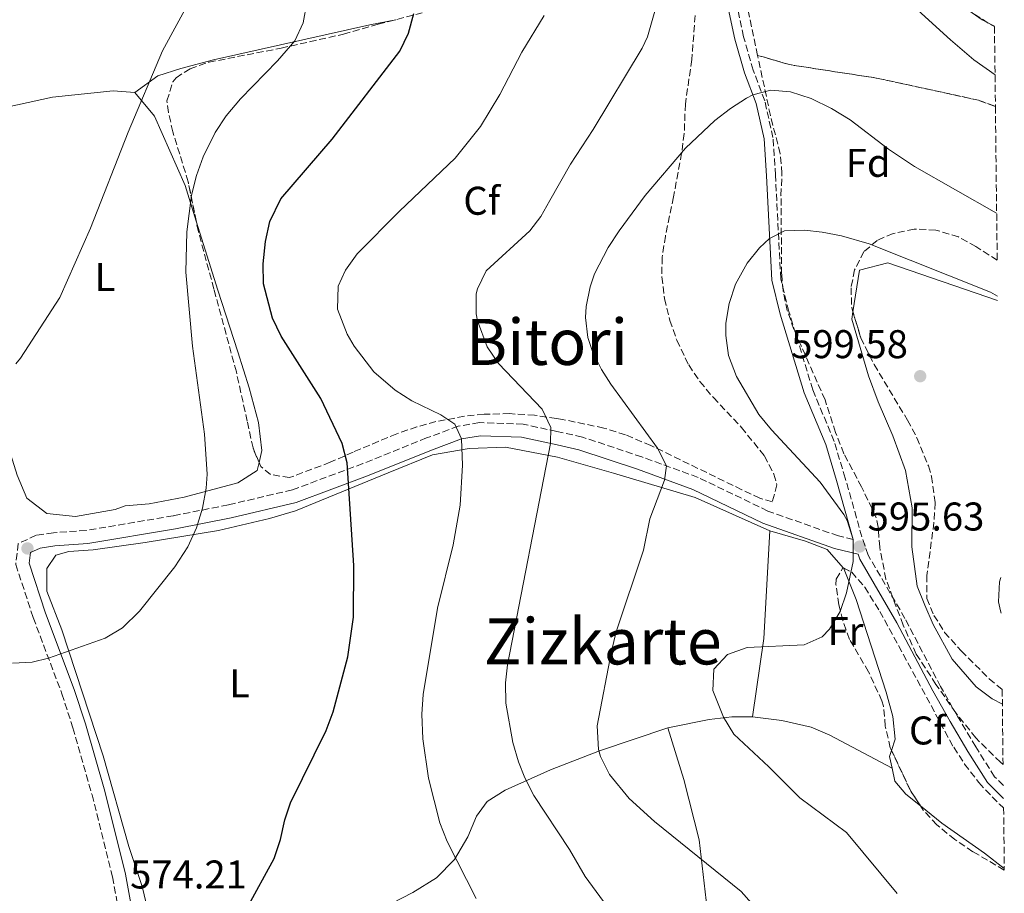
# Model space of a CAD drawing. Units: metres. Extents: x 576517 to 579944, y 4749679 to 4752030.
# Drawn here: x 579686 to 579932, y 4750814 to 4751032 of the extents above; entities that cross this region are included whole.
import ezdxf
from ezdxf.enums import TextEntityAlignment as Align

# ---------------------------------------------------------------- set-up
doc = ezdxf.new("R2010")
doc.units = ezdxf.units.M
doc.header["$MEASUREMENT"] = 0
doc.linetypes.add('DGN Style 3', pattern=[2.435890702152634, 1.739921930109024, -0.6959687720436097])
for name, color, linetype, lineweight in [('Balsa-alberca', 142, 'Continuous', 0), ('Camino', 7, 'DGN Style 3', 0), ('Cota de punto acotado terreno', 7, 'Continuous', 0), ('Curva de nivel directora', 30, 'Continuous', 30), ('Curva de nivel intermedia', 30, 'Continuous', 0), ('Etiqueta de uso rústico', 92, 'Continuous', 0), ('Etiqueta de zona arbolada', 92, 'Continuous', 0), ('Linea de separación interior de zonas arboladas', 92, 'DGN Style 3', 0), ('Línea de cambio de uso (parcela vista)', 92, 'Continuous', 0), ('Margen derecho', 7, 'Continuous', 0), ('Punto acotado terreno (símbolo)', 7, 'Continuous', 0), ('Texto de Área (paraje) menor', 7, 'Continuous', 0), ('Zona arbolada', 92, 'DGN Style 3', 0)]:
    doc.layers.add(name, color=color, linetype=linetype, lineweight=lineweight)
doc.styles.add('Style-Arial', font='arial.ttf')

# ---------------------------------------------------------------- blocks, each defined once
blk = doc.blocks.new('5PATER')
at = {"layer": 'Balsa-alberca', "linetype": 'Continuous', "lineweight": 0}
h = blk.add_hatch(color=51, dxfattribs=at)
edge = h.paths.add_edge_path()
edge.add_ellipse((0, 0), major_axis=(-0.1095731443231308, -0.1110710700762829), ratio=0.9994222409660317, start_angle=0, end_angle=360)

msp = doc.modelspace()

# ---------------------------------------------------------------- linework, layer by layer
at = {"layer": 'Camino', "color": 7, "linetype": 'DGN Style 3', "lineweight": 0}
for points in [[(579931.2899999993, 4750840.869999999, 599.029999999999), (579929.100000001, 4750843.030000002, 599.0099999999948), (579924.3799999983, 4750850.550000003, 599.1900000000024), (579919.9200000011, 4750858.029999999, 598.2700000000041), (579915.6299999974, 4750865.57, 597.8699999999953), (579906.7100000012, 4750882.62, 596.6499999999943), (579897.5499999992, 4750898.4, 595.9100000000036), (579895.9699999989, 4750903.01, 595.6300000000047), (579891.8200000004, 4750917.680000002, 596.3099999999977), (579889.0599999978, 4750926.850000001, 597.0500000000029), (579883.699999998, 4750939.74, 598.0899999999966), (579877.75, 4750959.26, 597.6100000000006), (579875.6999999981, 4750967.470000003, 597.0899999999966), (579874.3900000005, 4750993.34, 594.029999999999), (579873.7699999991, 4751002.740000002, 592.5500000000029), (579871.6999999994, 4751011.940000001, 591.3099999999978), (579868.8399999985, 4751019.600000001, 590.1699999999983), (579866.44, 4751027.920000001, 589.1100000000007), (579863.3299999987, 4751042.279999999, 588.3899999999995)], [(579893.8099999975, 4750902.33, 595.6300000000047), (579890.0900000005, 4750903.210000001, 595.550000000003), (579872.4899999984, 4750909.449999999, 593.929999999993), (579855.0499999995, 4750917.850000001, 591.7899999999937), (579841.0100000004, 4750922.970000003, 589.6699999999984), (579826.170000001, 4750927.930000001, 586.8899999999994), (579819.7899999997, 4750929.32, 585.5700000000071), (579811.4099999998, 4750931.130000001, 583.8300000000017), (579800.4899999987, 4750931.53, 582.050000000003), (579795.1700000013, 4750930.65, 580.8099999999978), (579787.2899999977, 4750927.690000001, 578.6499999999943), (579771.370000001, 4750921.300000003, 576.2899999999937), (579753.769999999, 4750914.74, 573.029999999999), (579737.7699999996, 4750910.980000001, 571.4900000000052), (579724.010000002, 4750908.26, 570.1300000000048), (579702.2899999983, 4750904.580000001, 568.9900000000054), (579694.0899999996, 4750904.02, 568.5500000000029), (579689.8099999992, 4750903.380000001, 568.4499999999972), (579685.2899999997, 4750901.300000002, 568.5500000000029)], [(579685.2899999997, 4750901.300000002, 568.5500000000029), (579684.6900000006, 4750896.100000001, 568.9900000000054), (579689.0499999993, 4750882.820000002, 570.4499999999972), (579696.2100000008, 4750863.78, 570.8500000000059), (579698.969999999, 4750855.300000002, 571.5700000000071), (579703.73, 4750838.580000001, 573.470000000001), (579708.8500000008, 4750818.02, 574.0700000000071), (579710.1299999993, 4750810.980000001, 574.2100000000065)]]:
    msp.add_polyline3d(points, dxfattribs=at)
at = {"layer": 'Curva de nivel directora', "color": 30, "linetype": 'Continuous', "lineweight": 30, "flags": 128}
for points, elevation in [([(579769.0499999986, 4750882.949999999), (579769.089999999, 4750895.859999999), (579767.4100000003, 4750921.460000001), (579766.2100000001, 4750926.28), (579760.8900000004, 4750937.560000001), (579750.9300000003, 4750953.140000001), (579748.8200000003, 4750957.650000001), (579746.5699999996, 4750966.180000001), (579746.4800000001, 4750971.180000001), (579747.0700000002, 4750976.810000001), (579748.0999999985, 4750981.779999999), (579750.89, 4750987.45), (579763.7299999989, 4751002.340000001), (579780.609999999, 4751024.330000001), (579782.7599999993, 4751028.840000002), (579784.0800000003, 4751033.710000002)], 575.0000000000002), ([(579742.5100000004, 4750810.280000002), (579749.2499999994, 4750822.660000003), (579750.7599999983, 4750827.42), (579751.8699999991, 4750832.330000001), (579753.3299999987, 4750836.5), (579762.209999999, 4750854.58), (579763.919999999, 4750859.28), (579767.6499999994, 4750872.980000001), (579769.0499999986, 4750882.949999999)], 575.0000000000001)]:
    msp.add_lwpolyline(points, dxfattribs=dict(at, elevation=elevation))
at = {"layer": 'Curva de nivel intermedia', "color": 30, "linetype": 'Continuous', "lineweight": 0, "flags": 128}
for points, elevation in [([(579810.5000000001, 4751114.569999999), (579814.0700000019, 4751117.569999999), (579814.290000001, 4751117.75), (579816.8000000011, 4751119.429999999), (579821.3000000005, 4751120.970000001), (579826.2200000001, 4751120.42), (579829.5800000018, 4751119.21), (579834.040000001, 4751116.930000001), (579839.7200000007, 4751113.069999999), (579848.780000002, 4751106.25), (579859.0000000013, 4751097.289999999), (579872.170000001, 4751083.289999999), (579878.7800000004, 4751075.789999999), (579884.5400000005, 4751068.189999999), (579896.0100000014, 4751050.25), (579901.8200000006, 4751042.08), (579918.0800000017, 4751027.130000002), (579923.9300000012, 4751022.17), (579929.2199999995, 4751018.390000001)], 585), ([(579684.7000000018, 4750946.249999999), (579685.8500000008, 4750947.619999999), (579695.6900000002, 4750962.820000002), (579703.3900000004, 4750980.13), (579712.730000001, 4751004.100000001), (579721.37, 4751024.409999999), (579728.4800000001, 4751037.619999999)], 565.0000000000002), ([(579683.8500000003, 4750871.46), (579688.8200000013, 4750871.679999999), (579692.8500000014, 4750872.71), (579707.0100000012, 4750877.699999998), (579711.3099999995, 4750880.249999999), (579715.5899999999, 4750884.429999999), (579724.4500000001, 4750895.460000002), (579727.6900000012, 4750900.5), (579729.8100000002, 4750905.220000001), (579731.2899999998, 4750910.180000001), (579732.2500000009, 4750915.119999997), (579732.4499999998, 4750918.66), (579731.8100000005, 4750928.63), (579728.810000001, 4750950.659999999), (579727.1300000001, 4750969.16), (579727.3700000015, 4750979.180000001), (579728.5700000018, 4750988.389999999), (579729.8200000012, 4750993.230000001), (579731.52, 4750997.949999999), (579734.4500000003, 4751004.009999999), (579737.2399999998, 4751008.170000001), (579740.8099999994, 4751012.399999999), (579750.0099999994, 4751021.930000001), (579754.3700000002, 4751026.890000001), (579756.4900000015, 4751031.45), (579757.360000001, 4751036.430000001)], 570), ([(579832.3300000011, 4750810.63), (579826.8500000006, 4750818.100000001), (579822.9600000012, 4750824.859999998), (579814.0899999999, 4750838.34), (579811.7800000008, 4750842.77), (579810.2099999995, 4750846.819999999), (579808.8200000015, 4750851.619999998), (579807.1000000006, 4750861.449999998), (579806.9999999999, 4750866.55), (579807.4500000014, 4750870.98), (579818.2000000003, 4750926.31), (579818.3300000001, 4750930.33), (579816.1500000006, 4750934.859999998), (579805.2100000016, 4750946.33), (579802.4199999999, 4750950.439999998), (579800.0199999993, 4750956.949999999), (579799.6900000008, 4750958.730000001), (579799.6900000008, 4750963.739999999), (579799.9700000002, 4750964.970000001), (579802.1900000019, 4750969.49), (579813.0900000007, 4750979.449999998), (579815.7700000008, 4750983.05), (579818.0300000004, 4750987.029999998), (579823.1800000003, 4750996.099999999), (579828.850000001, 4751004.730000001), (579841.0700000006, 4751025.09), (579842.4100000019, 4751027.930000001), (579844.41, 4751034.890000001)], 585), ([(579921.8500000001, 4751035.050000001), (579926.0299999999, 4751032.13)], 580.0000000000001), ([(579799.6900000008, 4750812.659999999), (579792.450000001, 4750826.899999999), (579790.5800000002, 4750831.529999998), (579787.7700000005, 4750842.720000001), (579786.3300000011, 4750852.499999999), (579786.0899999997, 4750858.659999999), (579786.4100000015, 4750863.639999999), (579790.0100000004, 4750885.140000001), (579793.9300000007, 4750900.980000001), (579795.6200000005, 4750910.869999998), (579796.2199999995, 4750920.909999999), (579796.0200000006, 4750927.469999999), (579794.2900000006, 4750931.130000001), (579790.8100000004, 4750933.449999998), (579783.610000001, 4750936.970000001), (579779.3900000008, 4750939.640000001), (579774.1400000004, 4750944.199999999), (579769.1600000004, 4750950.63), (579767.4100000003, 4750953.609999999), (579765.0099999997, 4750959.849999998), (579765.1700000007, 4750965.609999998), (579767.0500000004, 4750969.609999999), (579769.9800000007, 4750973.670000001), (579780.4900000006, 4750984.33), (579794.4500000015, 4750997.609999999), (579800.7200000011, 4751005.470000001), (579805.5300000013, 4751013.510000001), (579811.0900000002, 4751024.09), (579816.6300000012, 4751033.23)], 580.0000000000001), ([(579926.0299999999, 4751032.13), (579929.0700000019, 4751030.599999999)], 580.0000000000005), ([(579878.6500000008, 4750799.930000001), (579865.85, 4750814.369999999), (579844.1700000009, 4750831.849999998), (579837.8499999997, 4750837.619999999), (579832.9700000006, 4750843.619999998), (579830.7300000007, 4750848.09), (579830.2100000001, 4750849.859999999), (579829.8900000004, 4750855.77), (579833.4500000009, 4750874.399999999), (579834.64, 4750879.259999999), (579841.4500000007, 4750899.689999999), (579843.0100000009, 4750907.529999999), (579846.6699999998, 4750917.119999998), (579847.1900000006, 4750920.720000002), (579844.970000001, 4750925.17), (579833.2699999999, 4750941.17), (579830.9299999997, 4750944.81), (579828.7200000013, 4750949.300000001), (579827.5700000002, 4750952.81), (579826.940000002, 4750957.81), (579827.1299999999, 4750960.57), (579828.0799999998, 4750965.460000001), (579829.2100000008, 4750968.730000001), (579832.6100000006, 4750975.289999999), (579835.3300000008, 4750979.48), (579841.8500000008, 4750988.26), (579851.9200000003, 4751000.109999998), (579859.2699999996, 4751007.02), (579863.150000002, 4751009.99), (579867.1799999998, 4751012.550000002), (579868.7500000012, 4751013.4), (579873.2300000004, 4751014.59), (579878.1700000003, 4751014.160000001), (579883.2999999999, 4751012.509999999), (579888.3400000003, 4751010.039999999), (579893.0099999995, 4751007.17), (579902.6000000008, 4750999.869999999), (579909.1400000008, 4750995.539999999), (579929.6200000019, 4750983.880000001)], 590.0000000000003), ([(579904.78, 4750813.909999998), (579892.0900000009, 4750829.13), (579880.4900000005, 4750837.77), (579872.77, 4750845.529999999), (579864.0100000004, 4750853.689999999), (579861.4100000008, 4750857.949999998), (579858.7700000011, 4750864.569999999), (579859.0100000004, 4750869.929999999), (579862.3899999999, 4750873.619999999), (579867.2900000016, 4750875.329999999), (579881.5300000019, 4750876.009999999), (579886.0300000013, 4750878.009999999), (579887.8500000008, 4750879.929999999), (579890.5399999997, 4750884.369999998), (579892.1400000001, 4750889.02), (579893.8099999998, 4750896.850000001), (579893.8099999998, 4750902.33), (579892.300000001, 4750907.08), (579891.4500000017, 4750908.570000002), (579885.5799999998, 4750916.689999999), (579873.3700000013, 4750929.689999999), (579870.2700000011, 4750933.599999998), (579864.6500000019, 4750943.050000001), (579862.6900000017, 4750948.33), (579861.9600000007, 4750953.310000001), (579862.0099999999, 4750956.41), (579862.7899999999, 4750961.29), (579864.4500000007, 4750966.08), (579867.3200000006, 4750971.359999999), (579870.4100000019, 4750975.189999999), (579872.9199999998, 4750977.570000002), (579876.6100000001, 4750979.449999998), (579881.6200000013, 4750979.649999999), (579886.0100000012, 4750979.130000001), (579890.9100000008, 4750978.159999998), (579897.8100000008, 4750976.179999999), (579928.0500000005, 4750964.090000001), (579929.860000001, 4750963.160000001)], 595), ([(579930.6800000013, 4750892.869999998), (579930.3700000006, 4750891.769999999), (579930.1100000015, 4750886.749999999), (579930.5700000018, 4750884.489999999), (579930.7800000019, 4750883.91)], 595)]:
    msp.add_lwpolyline(points, dxfattribs=dict(at, elevation=elevation))
at = {"layer": 'Linea de separación interior de zonas arboladas', "color": 92, "linetype": 'DGN Style 3', "lineweight": 0}
msp.add_polyline3d([(579869.9400000004, 4751023.289999999, 592.9499999999971), (579877.8899999997, 4751020.970000001, 593.25), (579900.0499999998, 4751017.529999999, 592.529999999999), (579925.0499999998, 4751012.09, 592.7899999999936), (579929.3099999996, 4751010.51, 592.6600000000036)], dxfattribs=at)
at = {"layer": 'Línea de cambio de uso (parcela vista)', "color": 92, "linetype": 'Continuous', "lineweight": 0, "extrusion": (0.7667280698095231, -0.05667883576340389, 0.6394650706197079), "elevation": 175709.7304337865, "flags": 128}
msp.add_lwpolyline([(4780679.165227992, -145370.8843889242), (4780698.918314463, -145372.9915137172), (4780725.837226954, -145372.2631248999)], dxfattribs=at)
at = {"layer": 'Línea de cambio de uso (parcela vista)', "color": 92, "linetype": 'Continuous', "lineweight": 0, "extrusion": (0.1990211772656863, -0.8459013617839495, 0.4948145684312862), "elevation": -3903058.985797837, "flags": 128}
msp.add_lwpolyline([(1652493.590909187, 2223116.042113), (1652475.647995038, 2223112.635893418), (1652467.044151895, 2223110.207811218)], dxfattribs=at)
at = {"layer": 'Línea de cambio de uso (parcela vista)', "color": 92, "linetype": 'Continuous', "lineweight": 0, "extrusion": (-0.01220601438355139, 0.003955511286311428, 0.9999176801833902), "elevation": 12312.29094567765, "flags": 128}
msp.add_lwpolyline([(579867.4871434936, 4750838.072010995), (579866.9954801238, 4750836.554699125), (579867.5944637698, 4750833.675276599)], dxfattribs=at)
at = {"layer": 'Línea de cambio de uso (parcela vista)', "color": 92, "linetype": 'Continuous', "lineweight": 0}
for points in [[(579714.4500000002, 4751014.02, 566.0899999999965), (579720.1299999999, 4751018.17, 567.5500000000029), (579725.8899999997, 4751020.01, 568.1900000000023), (579734.0499999998, 4751022.17, 568.75), (579773.1299999999, 4751030.890000001, 571.75), (579779.5663000002, 4751032.196900001, 572.9017000000022)], [(579745.4387999997, 4750921.5768, 571.199299999993), (579744.9699999997, 4750919.539999999, 571.070000000007), (579740.1299999999, 4750916.5, 571.0899999999965), (579726.7300000004, 4750912.9, 570.2100000000064), (579717.9699999997, 4750911.220000001, 569.8300000000017), (579711.9699999997, 4750910.74, 569.75), (579709.4900000002, 4750909.859999999, 569.4700000000012), (579699.5700000003, 4750908.100000001, 568.3099999999977), (579692.4100000003, 4750908.82, 567.6900000000023), (579687.4900000002, 4750912.66, 567.3300000000017), (579685.0499999998, 4750918.42, 567.0099999999948), (579682.2100000001, 4750927.460000001, 566.2100000000064), (579672.1699999999, 4750968.100000001, 563.6699999999983), (579665.8099999996, 4750989.859999999, 561.929999999993), (579661.1699999999, 4751004.02, 560.779999999999), (579662.1299999999, 4751005.779999999, 560.9400000000023), (579670.4500000002, 4751008.58, 561.2599999999948), (579678.9299999997, 4751009.619999999, 561.8800000000047), (579693.8499999996, 4751012.82, 562.679999999993), (579709.0499999998, 4751014.42, 564.4499999999971), (579714.4500000002, 4751014.02, 566.0899999999965)], [(579714.4500000002, 4751014.02, 566.0899999999965), (579719.3700000001, 4751008.100000001, 567.8500000000058), (579726.9699999997, 4750990.74, 570.4900000000052), (579729.7450000001, 4750981.8871, 570.8352000000014)], [(579729.7450000001, 4750981.8871, 570.8352000000014), (579735.1699999999, 4750964.58, 571.5099999999948), (579740.1299999999, 4750949.220000001, 572.5099999999948), (579743.0099999999, 4750940.26, 572.2299999999959), (579745.29, 4750931.539999999, 571.6100000000006), (579746.1299999999, 4750924.58, 571.3899999999994), (579745.4387999997, 4750921.5768, 571.199299999993)], [(579893.7353999997, 4750959.228, 599.1656999999977), (579895.3300000001, 4750969.609999999, 597.1300000000047), (579902.4100000003, 4750971.449999999, 594.6100000000006), (579929.8700000001, 4750962.050000001, 594.179999999993)], [(579931.0499999998, 4750861.180000001, 596.9400000000023), (579928.5300000003, 4750862.49, 596.8899999999994), (579924.5300000003, 4750865.529999999, 596.9700000000012), (579918.4900000002, 4750872.41, 597.0099999999948), (579913.7699999996, 4750881.130000001, 596.6499999999943), (579911.6900000004, 4750885.930000001, 596.5099999999948), (579909.8099999996, 4750890.65, 596.5099999999948), (579908.4100000003, 4750900.49, 596.9900000000052), (579908.4900000002, 4750910.25, 597.3099999999977), (579906.8899999997, 4750919.529999999, 598.3699999999953), (579903.6900000004, 4750928.25, 599.529999999999), (579900.0499999998, 4750936.730000001, 599.8699999999953), (579897.6100000005, 4750943.210000001, 599.5500000000029), (579893.4500000002, 4750957.369999999, 599.529999999999), (579893.7353999997, 4750959.228, 599.1656999999977)], [(579718.7699999996, 4750799.779999999, 574.929999999993), (579718.5700000003, 4750805.859999999, 575.0899999999965), (579716.25, 4750815.619999999, 574.8099999999977), (579712.8899999997, 4750825.619999999, 574.4499999999971), (579706.4900000002, 4750848.26, 572.8500000000058), (579696.2100000001, 4750879.779999999, 570.5500000000029), (579692.4900000002, 4750889.460000001, 570.1900000000023), (579692.4900000002, 4750895.060000001, 569.6499999999943), (579694.6900000004, 4750898.42, 569.3500000000058), (579697.9699999997, 4750899.300000001, 569.1900000000023), (579704.0099999999, 4750899.779999999, 569.5500000000029), (579717.0099999999, 4750901.539999999, 569.9499999999971), (579735.29, 4750904.58, 571.7100000000064), (579748.0899999999, 4750907.539999999, 572.7100000000064), (579754.5700000003, 4750909.460000001, 573.3099999999977), (579777.6500000004, 4750918.980000001, 578.8099999999977), (579788.7300000004, 4750923.449999999, 580.6699999999983), (579797.9299999997, 4750925.050000001, 582.570000000007), (579806.9699999997, 4750925.369999999, 583.9100000000036), (579819.9800000004, 4750922.859999999, 586.2700000000041), (579833.9299999997, 4750918.890000001, 588.4499999999971), (579854.3700000001, 4750912.810000001, 592.1699999999983), (579873.0099999999, 4750904.49, 595.1100000000006)], [(579873.0099999999, 4750904.49, 595.1100000000006), (579881.8499999996, 4750901.930000001, 594.9900000000052), (579887.29, 4750899.850000001, 595.25), (579891.3300000001, 4750895.289999999, 595.7299999999959), (579891.3507000003, 4750895.238700001, 595.733600000007)], [(579891.3507000003, 4750895.238700001, 595.733600000007), (579894.5300000003, 4750887.369999999, 596.2899999999936), (579902.0499999998, 4750864.17, 598.6300000000047), (579903.7300000004, 4750858.09, 598.5500000000029), (579904.29, 4750852.41, 598.6100000000006), (579903.3816999998, 4750849.6073, 598.6100000000006)], [(579868.6900000004, 4750858.01, 596.1699999999983), (579863.4900000002, 4750858.01, 595.7899999999936), (579857.8499999996, 4750857.369999999, 595.1300000000047), (579847.4900000002, 4750855.289999999, 594.25)], [(579903.4888000004, 4750845.2106, 598.6298999999999), (579887.9299999997, 4750853.449999999, 597.4900000000052), (579883.29, 4750855.449999999, 597.2100000000064), (579876.0099999999, 4750857.130000001, 596.6900000000023), (579868.6900000004, 4750858.01, 596.1699999999983)], [(579847.4900000002, 4750855.289999999, 594.25), (579851.4900000002, 4750842.33, 592.5500000000029), (579855.3300000001, 4750827.289999999, 590.3899999999994), (579857.0899999999, 4750812.17, 589.1100000000006), (579859.0499999998, 4750771.939999999, 585.0099999999948), (579860.2100000001, 4750761.699999999, 583.8099999999977), (579860.3700000001, 4750751.220000001, 583.6499999999943)], [(579822.2999999998, 4750846.4, 589.179999999993), (579818.2100000001, 4750844.82, 588.1100000000006), (579806.9299999997, 4750839.699999999, 584.5899999999965), (579802.3700000001, 4750836.9, 583.1499999999943), (579799.7300000004, 4750833.220000001, 581.9700000000012), (579797.5700000003, 4750828.02, 580.8899999999994), (579794.25, 4750822.42, 580.1300000000047), (579789.7300000004, 4750817.779999999, 579.4900000000052), (579783.8499999996, 4750814.100000001, 578.8099999999977), (579770.8099999996, 4750807.380000001, 577.8500000000058), (579765.8099999996, 4750805.300000001, 577.8099999999977), (579760.29, 4750803.460000001, 577.570000000007), (579738.1699999999, 4750798.180000001, 576.3899999999994), (579724.0499999998, 4750799.220000001, 575.3500000000058), (579719.1299999999, 4750800.5, 575.029999999999), (579718.7699999996, 4750799.779999999, 574.929999999993)], [(579903.4888000004, 4750845.2106, 598.6287000000011), (579904.1699999999, 4750841.930000001, 598.6499999999943), (579906.9699999997, 4750838.730000001, 599.1100000000006), (579910.5767000001, 4750835.7996, 599.2226999999984)], [(579910.5767000001, 4750835.7996, 599.2226999999984), (579915.9299999997, 4750831.449999999, 599.3899999999994), (579926.5700000003, 4750823.930000001, 599.070000000007), (579931.5300000003, 4750820.109999999, 599.3399999999965)]]:
    msp.add_polyline3d(points, dxfattribs=at)
at = {"layer": 'Margen derecho', "color": 7, "linetype": 'Continuous', "lineweight": 0}
for points in [[(579861.1299999993, 4751041.77, 588.3899999999995), (579864.2499999995, 4751027.370000001, 589.1100000000007), (579866.6900000003, 4751018.890000001, 590.1699999999983), (579869.5300000012, 4751011.290000001, 591.3099999999978), (579871.5300000017, 4751002.41, 592.5500000000029), (579872.1299999985, 4750993.210000004, 594.029999999999), (579873.4499999996, 4750967.130000004, 597.0899999999966), (579875.5700000006, 4750958.65, 597.6100000000006), (579881.57, 4750938.970000002, 598.0899999999966), (579886.9299999999, 4750926.09, 597.0500000000029), (579889.6499999979, 4750917.050000001, 596.3099999999977), (579893.8099999975, 4750902.33, 595.6300000000047)], [(579931.3200000006, 4750837.66, 599.050000000003), (579927.3299999986, 4750841.609999999, 599.0099999999948), (579922.4499999991, 4750849.37, 599.1900000000024), (579917.9699999976, 4750856.890000002, 598.2700000000041), (579913.6499999971, 4750864.490000002, 597.8699999999953), (579904.730000001, 4750881.529999999, 596.6499999999943), (579895.4899999984, 4750897.450000001, 595.9100000000036), (579895.0700000004, 4750898.670000001, 595.6300000000047), (579889.1600000006, 4750900.060000001, 595.550000000003), (579871.23, 4750906.420000001, 593.929999999993), (579853.7799999999, 4750914.830000003, 591.7899999999937), (579839.9299999987, 4750919.880000001, 589.6699999999984), (579825.2999999992, 4750924.77, 586.8899999999994), (579819.8900000001, 4750925.940000001, 585.729999999996), (579810.9999999986, 4750927.869999999, 583.8300000000017), (579800.6999999988, 4750928.250000002, 582.050000000003), (579796.0199999984, 4750927.470000002, 580.8099999999978), (579788.479999999, 4750924.640000002, 578.6499999999943), (579772.5599999981, 4750918.24, 576.2899999999937), (579754.7199999989, 4750911.590000001, 573.029999999999), (579738.4600000002, 4750907.770000001, 571.4900000000052), (579724.6000000021, 4750905.03, 570.1300000000048), (579702.6799999995, 4750901.32, 568.9900000000054), (579694.4499999996, 4750900.760000001, 568.5500000000029), (579690.7600000014, 4750900.2, 568.4499999999972), (579688.3399999986, 4750899.090000002, 568.5500000000029), (579688.03, 4750896.440000001, 568.9900000000054), (579692.1400000006, 4750883.91, 570.4499999999972), (579699.3099999988, 4750864.859999999, 570.8500000000059), (579702.1099999995, 4750856.25, 571.5700000000071), (579706.8999999972, 4750839.420000001, 573.470000000001), (579712.0599999983, 4750818.710000002, 574.0700000000071), (579713.3900000004, 4750811.4, 574.2100000000065)]]:
    msp.add_polyline3d(points, dxfattribs=at)
at = {"layer": 'Zona arbolada', "color": 92, "linetype": 'DGN Style 3', "lineweight": 0, "extrusion": (-0.1285766532274495, -0.003794091275899885, 0.9916923157493045), "elevation": -91999.48342365398, "flags": 128}
msp.add_lwpolyline([(-4731751.507663681, 713722.3115489311), (-4731753.579057627, 713719.901584799), (-4731754.587552506, 713719.5167679457)], dxfattribs=at)
at = {"layer": 'Zona arbolada', "color": 92, "linetype": 'DGN Style 3', "lineweight": 0, "extrusion": (-0.1120272608204256, 0.001486624392898271, 0.9937040217192374), "elevation": -57302.4812887209, "flags": 128}
msp.add_lwpolyline([(-4758112.400933859, 513634.3473303134), (-4758116.058809002, 513631.8561917577), (-4758126.111947565, 513626.9230055168)], dxfattribs=at)
at = {"layer": 'Zona arbolada', "color": 92, "linetype": 'DGN Style 3', "lineweight": 0}
for points in [[(579924.0099999999, 4751033.609999999, 584.1000000000058), (579928.2100000001, 4751030.890000001, 584.1000000000058), (579929.0700000003, 4751030.51, 584.1199999999953), (579929.3099999996, 4751010.51, 592.6600000000036), (579925.0499999998, 4751012.09, 592.7899999999936), (579900.0499999998, 4751017.529999999, 592.529999999999), (579877.8899999997, 4751020.970000001, 593.25), (579869.9400000004, 4751023.289999999, 592.9499999999971), (579866.7199999997, 4751038.42, 591.8800000000047)], [(579869.9400000004, 4751023.289999999, 592.9499999999971), (579866.7199999997, 4751038.42, 591.8800000000047)], [(579854.3399999999, 4751033.279999999, 589.2299999999959), (579853.4900000002, 4751022.25, 590.1399999999994), (579851.8899999997, 4751011.130000001, 590), (579851.6100000005, 4751003.77, 592.4400000000023), (579850.9600000001, 4750998.859999999, 593.1300000000047), (579848.9299999997, 4750987.930000001, 594.0599999999977), (579846.9100000003, 4750978.15, 594.5500000000029), (579846.0899999999, 4750972.890000001, 595.2200000000012), (579846.0199999996, 4750967.92, 595.7200000000012), (579846.7000000002, 4750962.51, 596.1199999999953), (579848.0099999999, 4750957.08, 596.1499999999943), (579849.7599999999, 4750952.100000001, 595.9799999999959), (579852.7300000004, 4750945.930000001, 595.6600000000036), (579855.5199999996, 4750941.789999999, 595.429999999993), (579858.8799999999, 4750937.789999999, 595.3600000000006), (579865.8899999997, 4750930.33, 595.0200000000041), (579871.6500000004, 4750923.210000001, 594.1000000000058), (579873.9600000001, 4750918.680000001, 593.7299999999959), (579874.7699999996, 4750916.01, 593.5), (579873.6100000005, 4750911.77, 592.779999999999), (579870.4900000002, 4750912.65, 592.5), (579865.9800000004, 4750914.77, 592.1100000000006), (579843.29, 4750925.810000001, 588.679999999993), (579836.9299999997, 4750928.49, 587.4600000000064), (579831.5300000003, 4750930.17, 586.6000000000058), (579821.2000000002, 4750932.350000001, 585.0500000000029), (579819.6900000004, 4750932.57, 584.8099999999977), (579814.25, 4750933.369999999, 583.9400000000023), (579808.0099999999, 4750933.77, 583.2599999999948), (579801.6100000005, 4750933.609999999, 582.1600000000036), (579796.7100000001, 4750933.130000001, 581.3399999999965), (579789.6100000005, 4750931.77, 580.3800000000047), (579784.8700000001, 4750930.480000001, 579.4900000000052), (579779.8099999996, 4750928.75, 578.2100000000064), (579768.9699999997, 4750924.180000001, 575.3999999999943), (579763.2100000001, 4750921.619999999, 574.5800000000017), (579753.0599999996, 4750917.800000001, 573.429999999993), (579748.2999999998, 4750918.58, 572.7899999999936), (579745.8499999996, 4750920.58, 572.4799999999959), (579743.9400000004, 4750925.210000001, 572.25), (579742.4900000002, 4750931.859999999, 572.2599999999948), (579739.7699999996, 4750944.180000001, 572.8600000000006), (579734.1699999999, 4750964.9, 573.0399999999936), (579730.29, 4750979.220000001, 572.6399999999994), (579727.75, 4750991.65, 571.1000000000058), (579723.9299999997, 4751004.180000001, 569.0399999999936), (579722.7999999998, 4751009.01, 568.2599999999948), (579722.4500000002, 4751011.930000001, 567.8000000000029), (579723.9000000004, 4751016.630000001, 567.3500000000058), (579724.7300000004, 4751017.689999999, 567.4600000000064), (579728.2100000001, 4751019.930000001, 568.0599999999977), (579732.8899999997, 4751021.560000001, 568.7700000000041), (579750.9400000004, 4751025.08, 570.279999999999), (579766.5300000003, 4751028.57, 571.5), (579775.1699999999, 4751031.050000001, 574.9199999999983), (579786.2100000001, 4751033.930000001, 576.679999999993)], [(579729.7450000001, 4750981.8871, 572.3095999999932), (579727.75, 4750991.65, 571.1000000000058), (579723.9299999997, 4751004.180000001, 569.0399999999936), (579722.7999999998, 4751009.01, 568.2599999999948), (579722.4500000002, 4751011.930000001, 567.8000000000029), (579723.9000000004, 4751016.630000001, 567.3500000000058), (579724.7300000004, 4751017.689999999, 567.4600000000064), (579728.2100000001, 4751019.930000001, 568.0599999999977), (579732.8899999997, 4751021.560000001, 568.7700000000041), (579750.9400000004, 4751025.08, 570.279999999999), (579766.5300000003, 4751028.57, 571.5), (579775.1699999999, 4751031.050000001, 574.9199999999983), (579779.5663000002, 4751032.196900001, 575.6208999999944)], [(579854.3399999999, 4751033.279999999, 589.2299999999959), (579853.4900000002, 4751022.25, 590.1399999999994), (579851.8899999997, 4751011.130000001, 590), (579851.6100000005, 4751003.77, 592.4400000000023), (579850.9600000001, 4750998.859999999, 593.1300000000047), (579848.9299999997, 4750987.930000001, 594.0599999999977), (579846.9100000003, 4750978.15, 594.5500000000029), (579846.0899999999, 4750972.890000001, 595.2200000000012), (579846.0199999996, 4750967.92, 595.7200000000012), (579846.7000000002, 4750962.51, 596.1199999999953), (579848.0099999999, 4750957.08, 596.1499999999943), (579849.7599999999, 4750952.100000001, 595.9799999999959), (579852.7300000004, 4750945.930000001, 595.6600000000036), (579855.5199999996, 4750941.789999999, 595.429999999993), (579858.8799999999, 4750937.789999999, 595.3600000000006), (579865.8899999997, 4750930.33, 595.0200000000041), (579871.6500000004, 4750923.210000001, 594.1000000000058), (579873.9600000001, 4750918.680000001, 593.7299999999959), (579874.7699999996, 4750916.01, 593.5), (579873.6100000005, 4750911.77, 592.779999999999), (579870.4900000002, 4750912.65, 592.5), (579865.9800000004, 4750914.77, 592.1100000000006), (579843.29, 4750925.810000001, 588.679999999993), (579836.9299999997, 4750928.49, 587.4600000000064), (579831.5300000003, 4750930.17, 586.6000000000058), (579821.2000000002, 4750932.350000001, 585.0500000000029), (579819.6900000004, 4750932.57, 584.8099999999977), (579814.25, 4750933.369999999, 583.9400000000023), (579808.0099999999, 4750933.77, 583.2599999999948), (579801.6100000005, 4750933.609999999, 582.1600000000036), (579796.7100000001, 4750933.130000001, 581.3399999999965), (579789.6100000005, 4750931.77, 580.3800000000047), (579784.8700000001, 4750930.480000001, 579.4900000000052), (579779.8099999996, 4750928.75, 578.2100000000064), (579768.9699999997, 4750924.180000001, 575.3999999999943), (579763.2100000001, 4750921.619999999, 574.5800000000017), (579753.0599999996, 4750917.800000001, 573.429999999993), (579748.2999999998, 4750918.58, 572.7899999999936)], [(579924.0099999999, 4751033.609999999, 584.1000000000058), (579928.2100000001, 4751030.890000001, 584.1000000000058), (579929.0700000003, 4751030.51, 584.1199999999953)], [(579931.2199999997, 4750846.140000001, 602.0599999999977), (579930.5499999998, 4750846.67, 602.0200000000041), (579924.3899999997, 4750852.779999999, 601.5899999999965), (579919.4500000002, 4750859.050000001, 601.279999999999), (579914.4699999997, 4750866.109999999, 600.9100000000036), (579909.5599999996, 4750873.699999999, 600.6300000000047), (579906.2800000003, 4750880.939999999, 600.4499999999971), (579901.9699999997, 4750892.41, 600.0200000000041), (579900.4100000003, 4750900.41, 599.820000000007), (579900.0599999996, 4750905.41, 600.029999999999), (579899.5700000003, 4750907.77, 600.179999999993), (579895.8899999997, 4750915.449999999, 600.7400000000052), (579891.4900000002, 4750923.77, 600.7400000000052), (579889.3700000001, 4750929.050000001, 600.7400000000052), (579886.7699999996, 4750937.210000001, 600.5399999999936), (579879.0099999999, 4750954.810000001, 599.3399999999965), (579877.3399999999, 4750959.52, 599.0599999999977), (579876.2800000003, 4750964.430000001, 598.6100000000006), (579875.9299999997, 4750968.730000001, 598.1399999999994), (579875.7699999996, 4750988.25, 595.9799999999959), (579876.0099999999, 4750993.77, 595.0200000000041), (579875.5800000001, 4750998.720000001, 594.4900000000052), (579873.1299999999, 4751008.25, 594.0200000000041), (579869.9400000004, 4751023.289999999, 592.9499999999971)], [(579745.4387999997, 4750921.5768, 572.4305000000022), (579743.9400000004, 4750925.210000001, 572.25), (579742.4900000002, 4750931.859999999, 572.2599999999948), (579739.7699999996, 4750944.180000001, 572.8600000000006), (579734.1699999999, 4750964.9, 573.0399999999936), (579730.29, 4750979.220000001, 572.6399999999994), (579729.7450000001, 4750981.8871, 572.3095999999932)], [(579929.7599999999, 4750972.08, 598.9799999999959), (579924.4500000002, 4750975.529999999, 599.5), (579920.1100000005, 4750977.939999999, 599.9499999999971), (579914.4400000004, 4750979.619999999, 600.5), (579909.0300000003, 4750979.890000001, 601.0200000000041), (579903.79, 4750978.789999999, 601.5099999999948), (579899.7699999996, 4750977.050000001, 601.6999999999971), (579896.4900000002, 4750974.25, 601.6000000000058), (579894.1500000004, 4750969.66, 601.4100000000036), (579893.25, 4750965.210000001, 601.2400000000052), (579893.4400000004, 4750960.210000001, 601.0800000000017), (579893.7353999997, 4750959.228, 601.0746999999974)], [(579893.7353999997, 4750959.228, 601.0746999999974), (579895.6900000004, 4750952.730000001, 601.0399999999936), (579899.0099999999, 4750946.01, 601.1999999999971), (579907.3700000001, 4750932.17, 601.7599999999948), (579909.7000000002, 4750927.76, 601.8399999999965), (579912.5800000001, 4750920.710000001, 601.9199999999983), (579913.3300000001, 4750918.09, 601.9199999999983), (579914.25, 4750911.529999999, 601.8000000000029), (579913.9600000001, 4750906.550000001, 601.5099999999948), (579912.1699999999, 4750893.369999999, 600.7200000000012), (579912.1699999999, 4750887.609999999, 600.5599999999977), (579913.9699999997, 4750883.369999999, 600.3800000000047), (579916.6299999999, 4750879.130000001, 600.1900000000023), (579920.7800000003, 4750874.49, 599.8800000000047), (579927.7699999996, 4750867.529999999, 599.3399999999965), (579931.0099999999, 4750864.84, 599.1499999999943)], [(579903.3816999998, 4750849.6073, 603.5773000000045), (579903.0599999996, 4750850.289999999, 603.5399999999936), (579901.8200000003, 4750855.680000001, 603.4100000000036), (579901.3499999996, 4750860.720000001, 603.2899999999936), (579900.9699999997, 4750862.01, 603.25), (579897.6500000004, 4750869.289999999, 602.6100000000006), (579892.8499999996, 4750877.369999999, 602.3300000000017), (579891.2100000001, 4750882.100000001, 602.1900000000023), (579890.25, 4750886.01, 602.0899999999965), (579889.4900000002, 4750890.970000001, 602.3800000000047), (579889.5300000003, 4750892.41, 602.5899999999965), (579891.25, 4750895.289999999, 603.3699999999953), (579891.3507000003, 4750895.238700001, 603.3846000000049)], [(579891.3507000003, 4750895.238700001, 603.3846000000049), (579893.4500000002, 4750894.17, 603.6900000000023), (579896.6799999997, 4750890.390000001, 604.320000000007), (579900.4299999997, 4750884.369999999, 604.8600000000006), (579918.8899999997, 4750850.41, 604.2899999999936), (579921.6299999999, 4750846.230000001, 604.1999999999971), (579925.1799999997, 4750841.59, 603.779999999999), (579930.29, 4750836.17, 603.25), (579931.3499999996, 4750835.33, 603.1699999999983)], [(579931.5300000003, 4750819.75, 603.3500000000058), (579923.6900000004, 4750824.33, 604.1900000000023), (579919.1699999999, 4750827.369999999, 604.5500000000029), (579914.6500000004, 4750831.050000001, 604.7299999999959), (579911.2800000003, 4750834.730000001, 604.4900000000052), (579910.5767000001, 4750835.7996, 604.4091000000044)]]:
    msp.add_polyline3d(points, dxfattribs=at)
for points in [[(579929.3099999996, 4751010.51, 592.6600000000036), (579929.7599999999, 4750972.08, 598.9799999999959), (579924.4500000002, 4750975.529999999, 599.5), (579920.1100000005, 4750977.939999999, 599.9499999999971), (579914.4400000004, 4750979.619999999, 600.5), (579909.0300000003, 4750979.890000001, 601.0200000000041), (579903.79, 4750978.789999999, 601.5099999999948), (579899.7699999996, 4750977.050000001, 601.6999999999971), (579896.4900000002, 4750974.25, 601.6000000000058), (579894.1500000004, 4750969.66, 601.4100000000036), (579893.25, 4750965.210000001, 601.2400000000052), (579893.4400000004, 4750960.210000001, 601.0800000000017), (579895.6900000004, 4750952.730000001, 601.0399999999936), (579899.0099999999, 4750946.01, 601.1999999999971), (579907.3700000001, 4750932.17, 601.7599999999948), (579909.7000000002, 4750927.76, 601.8399999999965), (579912.5800000001, 4750920.710000001, 601.9199999999983), (579913.3300000001, 4750918.09, 601.9199999999983), (579914.25, 4750911.529999999, 601.8000000000029), (579913.9600000001, 4750906.550000001, 601.5099999999948), (579912.1699999999, 4750893.369999999, 600.7200000000012), (579912.1699999999, 4750887.609999999, 600.5599999999977), (579913.9699999997, 4750883.369999999, 600.3800000000047), (579916.6299999999, 4750879.130000001, 600.1900000000023), (579920.7800000003, 4750874.49, 599.8800000000047), (579927.7699999996, 4750867.529999999, 599.3399999999965), (579931.0099999999, 4750864.84, 599.1499999999943), (579931.2199999997, 4750846.140000001, 602.0599999999977), (579930.5499999998, 4750846.67, 602.0200000000041), (579924.3899999997, 4750852.779999999, 601.5899999999965), (579919.4500000002, 4750859.050000001, 601.279999999999), (579914.4699999997, 4750866.109999999, 600.9100000000036), (579909.5599999996, 4750873.699999999, 600.6300000000047), (579906.2800000003, 4750880.939999999, 600.4499999999971), (579901.9699999997, 4750892.41, 600.0200000000041), (579900.4100000003, 4750900.41, 599.820000000007), (579900.0599999996, 4750905.41, 600.029999999999), (579899.5700000003, 4750907.77, 600.179999999993), (579895.8899999997, 4750915.449999999, 600.7400000000052), (579891.4900000002, 4750923.77, 600.7400000000052), (579889.3700000001, 4750929.050000001, 600.7400000000052), (579886.7699999996, 4750937.210000001, 600.5399999999936), (579879.0099999999, 4750954.810000001, 599.3399999999965), (579877.3399999999, 4750959.52, 599.0599999999977), (579876.2800000003, 4750964.430000001, 598.6100000000006), (579875.9299999997, 4750968.730000001, 598.1399999999994), (579875.7699999996, 4750988.25, 595.9799999999959), (579876.0099999999, 4750993.77, 595.0200000000041), (579875.5800000001, 4750998.720000001, 594.4900000000052), (579873.1299999999, 4751008.25, 594.0200000000041), (579869.9400000004, 4751023.289999999, 592.9499999999971), (579877.8899999997, 4751020.970000001, 593.25), (579900.0499999998, 4751017.529999999, 592.529999999999), (579925.0499999998, 4751012.09, 592.7899999999936)], [(579931.3499999996, 4750835.33, 603.1699999999983), (579931.5300000003, 4750819.75, 603.3500000000058), (579923.6900000004, 4750824.33, 604.1900000000023), (579919.1699999999, 4750827.369999999, 604.5500000000029), (579914.6500000004, 4750831.050000001, 604.7299999999959), (579911.2800000003, 4750834.730000001, 604.4900000000052), (579908.1500000004, 4750839.49, 604.1300000000047), (579903.0599999996, 4750850.289999999, 603.5399999999936), (579901.8200000003, 4750855.680000001, 603.4100000000036), (579901.3499999996, 4750860.720000001, 603.2899999999936), (579900.9699999997, 4750862.01, 603.25), (579897.6500000004, 4750869.289999999, 602.6100000000006), (579892.8499999996, 4750877.369999999, 602.3300000000017), (579891.2100000001, 4750882.100000001, 602.1900000000023), (579890.25, 4750886.01, 602.0899999999965), (579889.4900000002, 4750890.970000001, 602.3800000000047), (579889.5300000003, 4750892.41, 602.5899999999965), (579891.25, 4750895.289999999, 603.3699999999953), (579893.4500000002, 4750894.17, 603.6900000000023), (579896.6799999997, 4750890.390000001, 604.320000000007), (579900.4299999997, 4750884.369999999, 604.8600000000006), (579918.8899999997, 4750850.41, 604.2899999999936), (579921.6299999999, 4750846.230000001, 604.1999999999971), (579925.1799999997, 4750841.59, 603.779999999999), (579930.29, 4750836.17, 603.25)]]:
    msp.add_polyline3d(points, close=True, dxfattribs=at)

# ---------------------------------------------------------------- block references
at = {"layer": 'Punto acotado terreno (símbolo)', "color": 7, "linetype": 'Continuous', "lineweight": 0, "xscale": 10, "yscale": 10, "zscale": 10}
for p in [(579910.5300000012, 4750943.130000001, 599.5800000000017), (579895.4100000003, 4750900.570000002, 595.6300000000047), (579687.61, 4750900.100000001, 568.5500000000034)]:
    msp.add_blockref('5PATER', p, dxfattribs=at)

# ---------------------------------------------------------------- texts
at = {"layer": 'Cota de punto acotado terreno', "color": 7, "linetype": 'Continuous', "lineweight": 0, "style": 'Style-Arial'}
for s, p in [('599.58', (579878.3099999991, 4750947.63, 599.5800000000017)), ('595.63', (579897.3999999977, 4750904.570000002, 595.6300000000047)), ('574.21', (579713.25, 4750815.140000001, 574.2100000000064))]:
    msp.add_text(s, height=7.000000000000002, dxfattribs=at).set_placement(p)
at = {"layer": 'Etiqueta de uso rústico', "color": 92, "linetype": 'Continuous', "lineweight": 0, "style": 'Style-Arial'}
for s, p in [('L', (579706.9714203803, 4750967.930010001, 566.3699999999953)), ('Fr', (579891.8836852675, 4750879.44001, 595.1499999999943)), ('L', (579740.5614203805, 4750866.36001, 572.7400000000052))]:
    msp.add_text(s, height=7.000000000000002, dxfattribs=at).set_placement(p, align=Align.MIDDLE_CENTER)
at = {"layer": 'Etiqueta de zona arbolada', "color": 92, "linetype": 'Continuous', "lineweight": 0, "style": 'Style-Arial'}
for s, p in [('Fd', (579897.5374413659, 4750996.430009999, 591.25)), ('Cf', (579801.0494962425, 4750986.960010001, 582.0899999999965)), ('Cf', (579912.3294962433, 4750854.620010001, 598.4600000000064))]:
    msp.add_text(s, height=7.000000000000002, dxfattribs=at).set_placement(p, align=Align.MIDDLE_CENTER)
at = {"layer": 'Texto de Área (paraje) menor', "color": 7, "linetype": 'Continuous', "lineweight": 0, "style": 'Style-Arial'}
for s, p in [('Bitori', (579817.3274075103, 4750951.69001, 584.820000000007)), ('Zizkarte', (579831.2777252537, 4750876.87001, 585.4199999999983))]:
    msp.add_text(s, height=11.5, dxfattribs=at).set_placement(p, align=Align.MIDDLE_CENTER)

doc.saveas('drawing.dxf')
